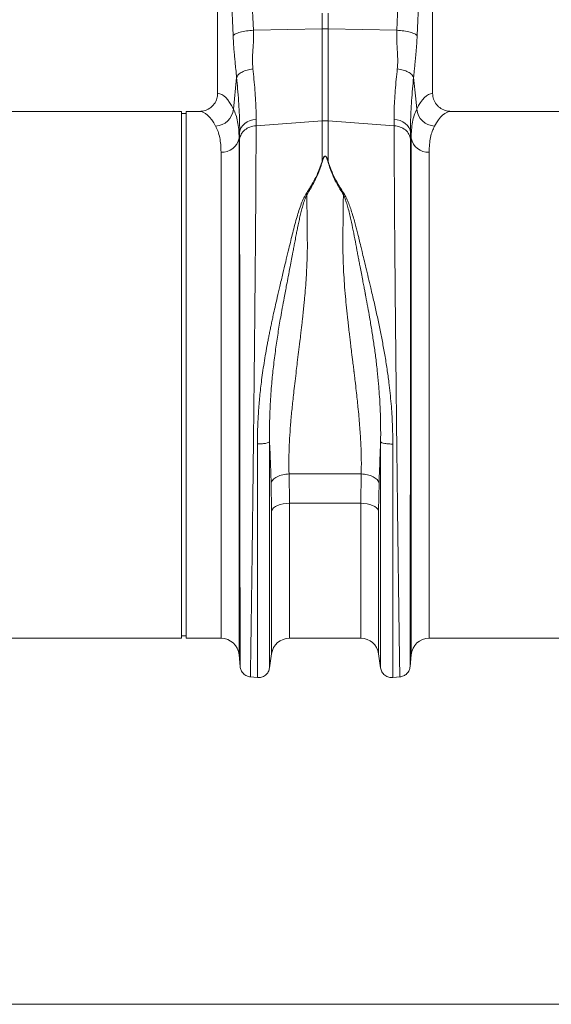
# Model space of a CAD drawing. Units: millimetres. Extents: x -20473 to -15984, y -3096 to 2217.
# Drawn here: x -17861 to -17626, y 492 to 928 of the extents above; entities that cross this region are included whole.
import ezdxf

# ---------------------------------------------------------------- set-up
doc = ezdxf.new("R2010")
doc.units = ezdxf.units.MM
doc.linetypes.add('SLD-SOLID', pattern=[0])
doc.layers.add('ACO_DIMS', color=8, linetype='Continuous')
doc.layers.add('ACO_DRAINAGE', color=7, linetype='SLD-SOLID')

# ---------------------------------------------------------------- blocks, each defined once
blk = doc.blocks.new('ACO - 32801 - FRONT')
at = {"layer": 'ACO_DRAINAGE', "linetype": 'Continuous', "lineweight": 0}
for p, q in [((474.18, 332.91), (477.04, 268.91)), ((540.45, 268.91), (543.31, 332.91)), ((461.24, 330.5), (461.24, 240.99)), ((468.06, 266.5), (465.2, 330.5)), ((552.29, 330.5), (549.43, 266.5)), ((556.24, 240.99), (556.24, 330.5)), ((507.44, 269.56), (507.44, 276.44)), ((510.05, 276.44), (510.05, 269.56)), ((477.04, 268.91), (507.44, 269.56)), ((507.44, 228.79), (507.44, 269.56)), ((510.05, 269.56), (510.05, 228.79)), ((540.45, 268.91), (510.05, 269.56)), ((468.69, 238.6), (469.64, 247.99)), ((547.85, 247.99), (548.79, 238.6)), ((468.23, 234.04), (468.69, 238.6)), ((548.79, 238.6), (549.25, 234.04)), ((445.24, 233), (364.37, 233)), ((445.24, 116.5), (445.24, 233)), ((447.24, 232), (445.24, 232)), ((453.12, 233), (447.24, 233)), ((447.24, 116.5), (447.24, 233)), ((645.24, 233), (564.37, 233)), ((471.68, 225.89), (472.38, 226.83)), ((472.38, 226.83), (473.27, 227.67)), ((473.27, 227.67), (474.34, 228.37)), ((474.34, 228.37), (475.55, 228.91)), ((475.55, 228.91), (476.86, 229.27)), ((476.86, 229.27), (478.24, 229.45)), ((478.24, 229.45), (478.21, 226.69)), ((478.21, 226.69), (507.44, 228.79)), ((507.44, 211.02), (507.44, 228.79)), ((539.27, 226.69), (510.05, 228.79)), ((510.05, 228.79), (510.05, 211.02)), ((539.27, 226.69), (539.25, 229.45)), ((539.25, 229.45), (540.62, 229.27)), ((540.62, 229.27), (541.93, 228.91)), ((541.93, 228.91), (543.14, 228.37)), ((543.14, 228.37), (544.21, 227.67)), ((544.21, 227.67), (545.11, 226.83)), ((545.11, 226.83), (545.8, 225.89)), ((470.96, 223.79), (470.7, 221.16)), ((470.94, 220.7), (470.96, 223.79)), ((470.96, 223.79), (471.2, 224.86)), ((471.2, 224.86), (471.68, 225.89)), ((545.8, 225.89), (546.28, 224.86)), ((546.28, 224.86), (546.52, 223.79)), ((546.52, 223.79), (546.55, 220.7)), ((546.79, 221.16), (546.52, 223.79)), ((470.7, 221.16), (470.7, -7.3)), ((546.79, -7.3), (546.79, 221.16)), ((462.73, 0), (462.73, 214.99)), ((554.76, 214.99), (554.76, 0)), ((500.23, 196.34), (500.67, 196.15)), ((516.82, 196.15), (517.25, 196.34)), ((445.24, 0), (445.24, 116.5)), ((447.24, 0), (447.24, 116.5)), ((492.8, 72.65), (524.68, 72.65)), ((492.8, 72.65), (493, 59.72)), ((524.49, 59.72), (524.68, 72.65)), ((485.08, 56.37), (484.88, 68.66)), ((532.6, 68.66), (532.41, 56.37)), ((485.41, 57.04), (485.08, 56.37)), ((485.98, 57.68), (485.41, 57.04)), ((486.77, 58.26), (485.98, 57.68)), ((487.76, 58.76), (486.77, 58.26)), ((488.91, 59.17), (487.76, 58.76)), ((490.2, 59.47), (488.91, 59.17)), ((491.58, 59.65), (490.2, 59.47)), ((493, 59.72), (491.58, 59.65)), ((524.49, 59.72), (493, 59.72)), ((493, 59.72), (493, 0)), ((524.49, 0), (524.49, 59.72)), ((525.91, 59.65), (524.49, 59.72)), ((527.28, 59.47), (525.91, 59.65)), ((528.57, 59.17), (527.28, 59.47)), ((529.73, 58.76), (528.57, 59.17)), ((530.72, 58.26), (529.73, 58.76)), ((531.51, 57.68), (530.72, 58.26)), ((532.08, 57.04), (531.51, 57.68)), ((532.41, 56.37), (532.08, 57.04)), ((485.08, -6.87), (485.08, 56.37)), ((532.41, 56.37), (532.41, -6.87)), ((354.76, 0), (445.24, 0)), ((445.24, 1), (447.24, 1)), ((447.24, 0), (462.73, 0)), ((554.76, 0), (645.24, 0)), ((493, 0), (524.49, 0)), ((470.7, -7.3), (471.17, -12.65)), ((484.19, -13.15), (485.08, -6.87)), ((532.41, -6.87), (533.3, -13.15)), ((546.32, -12.65), (546.79, -7.3)), ((475.61, -17.1), (478.81, -17.38)), ((538.68, -17.38), (541.87, -17.1))]:
    blk.add_line(p, q, dxfattribs=at)
for centre, radius, start, end in [((508.74, 207.7), 61.87, 88.7893, 91.2107), ((459.98, 234.76), 8.28, 272.5667, 355.0163), ((557.5, 234.76), 8.28, 184.9837, 267.4333), ((508.74, 210.63), 18.21, 85.882, 94.118), ((463.23, 222.57), 7.6, 266.1938, 349.3338), ((554.25, 222.57), 7.6, 190.6662, 273.8062), ((462.73, -8), 8, 5, 90), ((493, -8), 8, 90, 171.8915), ((524.49, -8), 8, 8.1085, 90), ((554.76, -8), 8, 90, 175)]:
    blk.add_arc(centre, radius, start, end, dxfattribs=at)
for centre, major_axis, ratio, start_param, end_param in [((461, 116.5), (0, 124.5), 0.176327, 5.94729, 6.272027), ((556.49, 116.5), (0, 124.5), 0.176327, 0.011158, 0.335896), ((453.12, 116.5), (0, 116.5), 0.188435, 5.94729, 6.283185), ((564.37, 116.5), (0, 116.5), 0.188435, 0, 0.335896)]:
    blk.add_ellipse(centre, major_axis=major_axis, ratio=ratio, start_param=start_param, end_param=end_param, dxfattribs=at)
for points, knots in [([(468.06, 266.5), (468.34, 266.77), (468.91, 267.32), (471.02, 268.05), (473.82, 268.64), (475.98, 268.82), (477.04, 268.91)], [0, 0, 0, 0, 0.243129, 0.5, 0.756871, 1, 1, 1, 1]), ([(469.64, 247.99), (469.57, 248.66), (469.4, 250.41), (469.13, 253.01), (468.85, 255.77), (468.61, 258.35), (468.39, 260.97), (468.2, 263.69), (468.11, 265.58), (468.06, 266.5)], [0, 0, 0, 0, 0.112536, 0.291159, 0.438969, 0.574064, 0.715662, 0.860193, 1, 1, 1, 1]), ([(477.04, 268.91), (477.06, 267.44), (477.11, 264.48), (476.82, 260.14), (476.57, 255.88), (476.74, 253.15), (476.82, 251.79)], [0, 0, 0, 0, 0.248685, 0.498858, 0.749663, 1, 1, 1, 1]), ([(540.67, 251.79), (540.73, 252.66), (540.87, 254.39), (540.82, 257.19), (540.66, 260.23), (540.48, 263.24), (540.37, 266.17), (540.42, 267.97), (540.45, 268.91)], [0, 0, 0, 0, 0.1613124, 0.3200209, 0.5011677, 0.6965134, 0.841275, 1, 1, 1, 1]), ([(540.45, 268.91), (541.5, 268.82), (543.67, 268.64), (546.46, 268.05), (548.58, 267.32), (549.15, 266.77), (549.43, 266.5)], [0, 0, 0, 0, 0.243129, 0.5, 0.756871, 1, 1, 1, 1]), ([(549.43, 266.5), (549.36, 265.28), (549.24, 262.84), (548.97, 259.37), (548.7, 256.47), (548.45, 253.92), (548.22, 251.73), (548.02, 249.7), (547.9, 248.47), (547.85, 247.99)], [0, 0, 0, 0, 0.184647, 0.369269, 0.550928, 0.658553, 0.794485, 0.920212, 1, 1, 1, 1]), ([(476.82, 251.79), (476.98, 250.26), (477.32, 247.01), (477.74, 242.34), (478.06, 237.73), (478.25, 233.38), (478.24, 230.77), (478.24, 229.45)], [0, 0, 0, 0, 0.181054, 0.382195, 0.584702, 0.791581, 1, 1, 1, 1]), ([(539.25, 229.45), (539.25, 230.72), (539.24, 233.25), (539.42, 237.54), (539.73, 242.19), (540.16, 246.95), (540.5, 250.26), (540.67, 251.79)], [0, 0, 0, 0, 0.201088, 0.403595, 0.610521, 0.818946, 1, 1, 1, 1]), ([(470.96, 223.79), (470.97, 225.15), (470.98, 227.89), (470.81, 232.53), (470.52, 237.56), (470.12, 242.73), (469.79, 246.32), (469.64, 247.99)], [0, 0, 0, 0, 0.200738, 0.402968, 0.609828, 0.818253, 1, 1, 1, 1]), ([(547.85, 247.99), (547.7, 246.32), (547.37, 242.8), (546.98, 237.73), (546.68, 232.74), (546.51, 228.03), (546.52, 225.2), (546.52, 223.79)], [0, 0, 0, 0, 0.181748, 0.382562, 0.584793, 0.791586, 1, 1, 1, 1]), ([(453.12, 233), (454.04, 233.09), (455.9, 233.27), (458.36, 234.68), (460.19, 236.76), (461.12, 239), (461.21, 240.45), (461.24, 240.99)], [0, 0, 0, 0, 0.219245, 0.438554, 0.655999, 0.869884, 1, 1, 1, 1]), ([(556.24, 240.99), (556.33, 240.1), (556.51, 238.33), (557.87, 235.96), (559.89, 234.15), (562.18, 233.15), (563.72, 233.04), (564.37, 233)], [0, 0, 0, 0, 0.210468, 0.420896, 0.632583, 0.847463, 1, 1, 1, 1]), ([(468.23, 234.04), (468.61, 233.19), (469.36, 231.5), (470.11, 228.45), (470.61, 225.05), (470.67, 222.46), (470.7, 221.16)], [0, 0, 0, 0, 0.247132, 0.495363, 0.747073, 1, 1, 1, 1]), ([(546.79, 221.16), (546.82, 222.43), (546.88, 224.97), (547.36, 228.36), (548.11, 231.44), (548.87, 233.17), (549.25, 234.04)], [0, 0, 0, 0, 0.247078, 0.495309, 0.747067, 1, 1, 1, 1]), ([(462.73, 214.99), (462.7, 216.13), (462.64, 218.42), (462.18, 221.45), (461.46, 224.2), (460.72, 225.72), (460.36, 226.49)], [0, 0, 0, 0, 0.246752, 0.494785, 0.746741, 1, 1, 1, 1]), ([(478.21, 226.69), (478.21, 224.82), (478.21, 221.04), (478.19, 214.56), (478.16, 207.37), (478.11, 199.07), (478.05, 189.59), (478, 181.81), (477.96, 176.63), (477.94, 174.39), (477.92, 172.1), (477.9, 169.79), (477.88, 167.44), (477.86, 165.06), (477.84, 162.65), (477.81, 158.71), (477.75, 152.91), (477.68, 144.87), (477.59, 135.8), (477.49, 126.47), (477.4, 117.03), (477.3, 107.65), (477.19, 97.72), (477.08, 87.32), (476.96, 76.71), (476.84, 66.37), (476.72, 56.74), (476.62, 47.99), (476.52, 40.11), (476.43, 33.22), (476.35, 27.23), (476.28, 22.06), (476.23, 18.41), (476.2, 16.03), (476.18, 14.69), (476.16, 13.41), (476.14, 12.19), (476.13, 11.03), (476.11, 9.93), (476.07, 6.99), (476.01, 2.52), (475.93, -2.85), (475.86, -7.35), (475.81, -10.98), (475.77, -13.77), (475.73, -15.7), (475.71, -16.89), (475.71, -17.04), (475.71, -17.11)], [0, 0, 0, 0, 0.028163, 0.057214, 0.087154, 0.117982, 0.15356, 0.190251, 0.197592, 0.204975, 0.212402, 0.219871, 0.227383, 0.234939, 0.242537, 0.250178, 0.271848, 0.296259, 0.32341, 0.353301, 0.379188, 0.406828, 0.436219, 0.467363, 0.500257, 0.533175, 0.564332, 0.593727, 0.621361, 0.647235, 0.669795, 0.690822, 0.710315, 0.716535, 0.72258, 0.728452, 0.73415, 0.739674, 0.745024, 0.7502, 0.783175, 0.81565, 0.847624, 0.879098, 0.910072, 0.940547, 0.970523, 1, 1, 1, 1]), ([(541.78, -17.11), (541.78, -17.04), (541.77, -16.89), (541.75, -15.7), (541.72, -13.77), (541.67, -10.87), (541.62, -6.89), (541.56, -3.09), (541.52, -0.39), (541.5, 0.81), (541.49, 2.04), (541.47, 3.32), (541.45, 4.65), (541.43, 6.01), (541.41, 7.42), (541.38, 9.81), (541.33, 13.51), (541.25, 18.96), (541.16, 25.47), (541.07, 32.56), (540.97, 40.11), (540.87, 47.99), (540.76, 56.74), (540.65, 66.37), (540.53, 76.71), (540.41, 87.32), (540.29, 97.72), (540.19, 107.65), (540.09, 117.03), (540, 125.64), (539.92, 133.47), (539.85, 140.53), (539.8, 145.63), (539.77, 148.96), (539.75, 150.72), (539.74, 152.42), (539.72, 154.07), (539.71, 155.67), (539.69, 157.23), (539.68, 158.73), (539.64, 163.4), (539.57, 171.03), (539.49, 181.22), (539.43, 190.68), (539.37, 199.4), (539.33, 207.37), (539.3, 214.56), (539.28, 221.04), (539.28, 224.82), (539.27, 226.69)], [0, 0, 0, 0, 0.029477, 0.059452, 0.089927, 0.120902, 0.156184, 0.192094, 0.199224, 0.206378, 0.213556, 0.220758, 0.227985, 0.235236, 0.242512, 0.249811, 0.271425, 0.295788, 0.322902, 0.352765, 0.378638, 0.406273, 0.435668, 0.466825, 0.499744, 0.532638, 0.563781, 0.593172, 0.620812, 0.646699, 0.669279, 0.690331, 0.709856, 0.715317, 0.720647, 0.725843, 0.730907, 0.735838, 0.740636, 0.745301, 0.749834, 0.78421, 0.8177, 0.850302, 0.882018, 0.912845, 0.942785, 0.971837, 1, 1, 1, 1]), ([(557.13, 226.49), (556.77, 225.74), (556.05, 224.25), (555.32, 221.54), (554.85, 218.49), (554.79, 216.16), (554.76, 214.99)], [0, 0, 0, 0, 0.2468263, 0.4948597, 0.7467503, 1, 1, 1, 1]), ([(471.16, -12.56), (471.16, -12.52), (471.16, -12.44), (471.16, -11.91), (471.16, -11.23), (471.16, -10.42), (471.15, -9.42), (471.15, -8.08), (471.15, -6.08), (471.14, -3.31), (471.14, 0.26), (471.14, 4.14), (471.13, 8.33), (471.12, 13.08), (471.12, 18.56), (471.11, 24.98), (471.1, 32.13), (471.09, 40), (471.08, 48.6), (471.07, 57.92), (471.06, 67.92), (471.05, 78.54), (471.04, 89.49), (471.03, 100.45), (471.02, 111.13), (471.01, 121.82), (471, 132.43), (470.99, 140.41), (470.98, 145.58), (470.98, 148.15), (470.98, 150.67), (470.98, 153.15), (470.98, 155.58), (470.97, 160.58), (470.97, 167.99), (470.96, 177.46), (470.95, 186.32), (470.95, 194.53), (470.94, 202.1), (470.94, 208.98), (470.94, 215.23), (470.94, 218.89), (470.94, 220.7)], [0, 0, 0, 0, 0.022276, 0.041722, 0.058338, 0.072125, 0.08707, 0.104068, 0.123117, 0.151925, 0.178342, 0.203859, 0.228477, 0.252196, 0.2802, 0.30917, 0.339101, 0.369992, 0.401837, 0.434635, 0.468381, 0.503072, 0.538479, 0.572658, 0.605614, 0.637351, 0.671453, 0.704037, 0.712322, 0.720504, 0.728582, 0.736556, 0.744427, 0.752194, 0.785541, 0.818203, 0.850184, 0.881488, 0.912118, 0.942078, 0.971371, 1, 1, 1, 1]), ([(546.55, 220.7), (546.55, 218.89), (546.55, 215.23), (546.54, 208.98), (546.54, 202.1), (546.54, 194.22), (546.53, 185.29), (546.53, 177.78), (546.52, 172.48), (546.52, 169.68), (546.52, 166.82), (546.52, 163.92), (546.51, 160.96), (546.51, 156.24), (546.51, 149.56), (546.5, 140.69), (546.49, 131.3), (546.48, 121.43), (546.47, 111.13), (546.46, 100.45), (546.45, 89.49), (546.44, 78.54), (546.43, 67.92), (546.41, 57.92), (546.4, 48.6), (546.39, 40), (546.39, 32.13), (546.38, 24.98), (546.37, 18.56), (546.36, 13.06), (546.36, 8.27), (546.35, 4.06), (546.35, 0.19), (546.34, -3.39), (546.34, -6.14), (546.33, -8.11), (546.33, -9.39), (546.33, -10.37), (546.33, -11.2), (546.33, -11.9), (546.33, -12.44), (546.33, -12.52), (546.33, -12.56)], [0, 0, 0, 0, 0.0286289, 0.0579217, 0.0878815, 0.1185115, 0.1536146, 0.1895676, 0.1991281, 0.2087475, 0.2184257, 0.228163, 0.2379595, 0.2478152, 0.2747145, 0.3028182, 0.3321295, 0.3626519, 0.3943892, 0.4273453, 0.4615245, 0.496931, 0.5316211, 0.5653667, 0.5981641, 0.6300096, 0.6608998, 0.6908314, 0.7198011, 0.7478061, 0.7718556, 0.7966684, 0.8222445, 0.8485835, 0.8778236, 0.8962558, 0.9126392, 0.9267683, 0.9409231, 0.9578467, 0.977539, 1, 1, 1, 1]), ([(500.23, 196.34), (501.28, 198.01), (503.34, 201.3), (505.84, 206.22), (506.9, 209.42), (507.44, 211.02)], [0, 0, 0, 0, 0.339581, 0.670009, 1, 1, 1, 1]), ([(507.61, 211), (507.09, 209.37), (506.04, 206.12), (503.7, 201.11), (501.68, 197.8), (500.67, 196.15)], [0, 0, 0, 0, 0.333554, 0.667493, 1, 1, 1, 1]), ([(507.44, 211.02), (507.58, 211.42), (507.81, 212.1), (508.16, 212.83), (508.46, 213.17), (508.61, 213.25), (508.71, 213.28), (508.79, 213.27), (508.88, 213.25), (509.08, 213.13), (509.34, 212.78), (509.69, 212.06), (509.91, 211.43), (510.05, 211.02)], [0, 0, 0, 0, 0.2463382, 0.4137723, 0.4637342, 0.4816825, 0.496447, 0.5058708, 0.5158961, 0.5401093, 0.6140094, 0.7498946, 1, 1, 1, 1]), ([(509.88, 211), (509.75, 211.41), (509.57, 212.04), (509.26, 212.77), (509.03, 213.11), (508.86, 213.23), (508.78, 213.25), (508.73, 213.26), (508.68, 213.25), (508.62, 213.23), (508.5, 213.14), (508.24, 212.81), (507.93, 212.08), (507.73, 211.4), (507.61, 211)], [0, 0, 0, 0, 0.2535853, 0.3939124, 0.4640602, 0.4860862, 0.4948938, 0.5030628, 0.5094158, 0.5163855, 0.533173, 0.5819354, 0.7502239, 1, 1, 1, 1]), ([(516.82, 196.15), (515.81, 197.8), (513.79, 201.11), (511.45, 206.12), (510.4, 209.37), (509.88, 211)], [0, 0, 0, 0, 0.332503, 0.666442, 1, 1, 1, 1]), ([(510.05, 211.02), (510.58, 209.42), (511.65, 206.22), (514.14, 201.3), (516.21, 198.01), (517.25, 196.34)], [0, 0, 0, 0, 0.329987, 0.660414, 1, 1, 1, 1]), ([(478.81, 85.95), (478.83, 88.15), (478.87, 92.52), (479.19, 99.25), (479.74, 106.14), (480.41, 112.23), (481.1, 117.44), (481.75, 121.76), (482.46, 126.05), (483.09, 129.55), (483.61, 132.25), (484, 134.27), (484.42, 136.35), (484.86, 138.47), (485.32, 140.65), (485.9, 143.33), (486.65, 146.71), (487.63, 150.97), (488.79, 155.92), (490.03, 161.15), (491.29, 166.35), (492.39, 170.91), (493.36, 174.92), (494.2, 178.51), (495.11, 182.09), (496.02, 185.4), (496.97, 188.55), (497.92, 191.38), (498.93, 194.05), (499.82, 195.63), (500.22, 196.35)], [0, 0, 0, 0, 0.057148, 0.113902, 0.173152, 0.233912, 0.269891, 0.306854, 0.344811, 0.380503, 0.397533, 0.415076, 0.433134, 0.451708, 0.470797, 0.490404, 0.522458, 0.560361, 0.604125, 0.655694, 0.702914, 0.747974, 0.783391, 0.817037, 0.8512, 0.888171, 0.915631, 0.946909, 0.975918, 1, 1, 1, 1]), ([(500.66, 196.16), (500.39, 195.56), (499.76, 194.17), (499.04, 191.87), (498.36, 189.39), (497.76, 186.95), (497.21, 184.57), (496.72, 182.26), (496.26, 180.02), (495.81, 177.67), (495.37, 175.33), (494.93, 172.94), (494.45, 170.44), (493.9, 167.55), (493.21, 163.97), (492.48, 160.18), (491.79, 156.57), (491.18, 153.41), (490.54, 150.01), (489.84, 146.18), (488.92, 140.98), (487.9, 134.93), (486.81, 127.63), (485.87, 120.21), (485.04, 112.07), (484.46, 103.71), (484.15, 95.09), (484.18, 89.64), (484.19, 86.93)], [0, 0, 0, 0, 0.0196883, 0.0460731, 0.0726494, 0.0969518, 0.1205114, 0.1445465, 0.1657768, 0.1866634, 0.2129446, 0.2333634, 0.2549189, 0.283995, 0.3149146, 0.3546528, 0.3885368, 0.4136776, 0.4404366, 0.4803902, 0.5163365, 0.5786692, 0.6401357, 0.7076355, 0.7720485, 0.8522491, 0.9265186, 1, 1, 1, 1]), ([(500.67, 196.17), (500.68, 195.15), (500.7, 193.12), (500.73, 190), (500.76, 186.82), (500.8, 183.16), (500.84, 179.88), (500.87, 177.21), (500.88, 175.84), (500.89, 174.77), (500.89, 173.61), (500.89, 172.13), (500.86, 170.47), (500.83, 168.78), (500.75, 166.25), (500.59, 162.8), (500.33, 158.37), (499.99, 153.87), (499.67, 150.23), (499.4, 147.51), (499.21, 145.59), (499, 143.58), (498.78, 141.49), (498.53, 139.32), (498.28, 137.06), (497.96, 134.38), (497.54, 130.87), (497.02, 126.61), (496.49, 122.3), (495.97, 118), (495.47, 113.81), (494.98, 109.58), (494.56, 105.8), (494.08, 101.23), (493.58, 95.92), (493.12, 89.78), (492.82, 83.86), (492.68, 78.11), (492.76, 74.44), (492.8, 72.65)], [0, 0, 0, 0, 0.027557, 0.055143, 0.082758, 0.110402, 0.148782, 0.165237, 0.176475, 0.182495, 0.191575, 0.204901, 0.218344, 0.231906, 0.245586, 0.278949, 0.313715, 0.349894, 0.384094, 0.398224, 0.412998, 0.428414, 0.444473, 0.461175, 0.478521, 0.49651, 0.522875, 0.559399, 0.594669, 0.622769, 0.65928, 0.692442, 0.722257, 0.748723, 0.801583, 0.850804, 0.900386, 0.951321, 1, 1, 1, 1]), ([(524.68, 72.65), (524.71, 73.74), (524.77, 75.97), (524.76, 79.45), (524.68, 83.1), (524.52, 86.77), (524.29, 90.46), (524.02, 94.19), (523.68, 98.16), (523.32, 102.01), (522.92, 105.8), (522.5, 109.6), (522.1, 113.03), (521.8, 115.59), (521.63, 116.93), (521.55, 117.62), (521.51, 117.97), (521.49, 118.14), (521.48, 118.23), (521.47, 118.27), (521.47, 118.3), (521.47, 118.31), (521.47, 118.31), (521.47, 118.31), (521.46, 118.32), (521.46, 118.32), (521.46, 118.32), (521.46, 118.32), (521.46, 118.32), (521.46, 118.32), (521.41, 118.74), (521.25, 120.06), (520.92, 122.77), (520.51, 126.1), (520.1, 129.45), (519.77, 132.19), (519.33, 135.9), (518.81, 140.52), (518.23, 145.99), (517.71, 151.34), (517.27, 156.65), (516.93, 161.96), (516.63, 168.32), (516.56, 176.73), (516.74, 186.56), (516.79, 193.11), (516.82, 196.15)], [0, 0, 0, 0, 0.029869, 0.060634, 0.092307, 0.124898, 0.154228, 0.185012, 0.217255, 0.250962, 0.277968, 0.30798, 0.340999, 0.358638, 0.367739, 0.372361, 0.374689, 0.375857, 0.376443, 0.376736, 0.376882, 0.376956, 0.376992, 0.377011, 0.37702, 0.377024, 0.377027, 0.377028, 0.377028, 0.377029, 0.377029, 0.386812, 0.407784, 0.439944, 0.463927, 0.484991, 0.503134, 0.549351, 0.591417, 0.629334, 0.673293, 0.714909, 0.754197, 0.824149, 0.918544, 1, 1, 1, 1]), ([(533.29, 86.87), (533.31, 89.58), (533.33, 95.01), (533.03, 103.6), (532.49, 111.43), (531.79, 118.52), (531.08, 124.52), (530.25, 130.49), (529.35, 136.29), (528.47, 141.58), (527.58, 146.53), (526.97, 149.85), (526.59, 151.85), (526.48, 152.44), (526.37, 153.02), (526.23, 153.78), (526.05, 154.73), (525.76, 156.24), (525.34, 158.45), (524.79, 161.29), (524.26, 164.01), (523.8, 166.41), (523.41, 168.46), (522.84, 171.44), (522.1, 175.42), (521.18, 180.32), (520.31, 184.45), (519.52, 187.85), (518.85, 190.43), (518.16, 192.75), (517.53, 194.62), (517.03, 195.68), (516.82, 196.14)], [0, 0, 0, 0, 0.073217, 0.147195, 0.22713, 0.278271, 0.331958, 0.383358, 0.434344, 0.484152, 0.522905, 0.566156, 0.573162, 0.576762, 0.582001, 0.588885, 0.597419, 0.607608, 0.629925, 0.657541, 0.685713, 0.705224, 0.724326, 0.743014, 0.789264, 0.837581, 0.885111, 0.911772, 0.940497, 0.96476, 0.984578, 1, 1, 1, 1]), ([(517.25, 196.34), (517.54, 195.85), (518.2, 194.73), (519.02, 192.77), (519.87, 190.5), (520.72, 187.91), (521.5, 185.28), (522.19, 182.75), (522.8, 180.42), (523.32, 178.32), (523.89, 175.94), (524.46, 173.57), (525.15, 170.67), (525.9, 167.56), (526.82, 163.74), (527.83, 159.53), (528.8, 155.47), (529.65, 151.87), (530.36, 148.8), (531.04, 145.81), (531.91, 141.87), (532.93, 137.05), (534.09, 131.2), (535.16, 125.25), (536.14, 119.17), (537.13, 111.93), (537.98, 103.78), (538.57, 94.69), (538.64, 88.81), (538.68, 85.89)], [0, 0, 0, 0, 0.016646, 0.038029, 0.062727, 0.088329, 0.117624, 0.142412, 0.163538, 0.186365, 0.203348, 0.23225, 0.254069, 0.285553, 0.319417, 0.360336, 0.401238, 0.429721, 0.4572, 0.483679, 0.509159, 0.561465, 0.610465, 0.661619, 0.715513, 0.766926, 0.847224, 0.924217, 1, 1, 1, 1]), ([(478.81, 85.95), (479.42, 85.95), (480.69, 85.96), (482.42, 86.17), (483.73, 86.51), (484.04, 86.79), (484.19, 86.93)], [0, 0, 0, 0, 0.240796, 0.5, 0.759204, 1, 1, 1, 1]), ([(478.81, -17.38), (478.81, -17.29), (478.81, -17.11), (478.81, -15.65), (478.81, -13.33), (478.81, -10.08), (478.81, -5.95), (478.81, -0.95), (478.81, 4.86), (478.81, 11.46), (478.81, 18.8), (478.81, 26.82), (478.81, 35.47), (478.81, 44.69), (478.81, 54.42), (478.81, 64.58), (478.81, 75.09), (478.81, 82.33), (478.81, 85.95)], [0, 0, 0, 0, 0.0625, 0.125, 0.1875, 0.25, 0.3125, 0.375, 0.4375, 0.5, 0.5625, 0.625, 0.6875, 0.75, 0.8125, 0.875, 0.9375, 1, 1, 1, 1]), ([(484.88, 68.66), (484.84, 69.79), (484.77, 72.09), (484.64, 75.65), (484.5, 79.4), (484.35, 83.17), (484.24, 85.71), (484.19, 86.93)], [0, 0, 0, 0, 0.190049, 0.387498, 0.592606, 0.805636, 1, 1, 1, 1]), ([(484.19, 86.92), (484.19, 83.42), (484.19, 76.41), (484.19, 66.24), (484.19, 56.4), (484.19, 46.99), (484.19, 38.06), (484.19, 29.69), (484.19, 21.92), (484.19, 14.82), (484.19, 8.43), (484.19, 2.8), (484.19, -2.04), (484.19, -6.04), (484.19, -9.18), (484.19, -11.43), (484.19, -12.84), (484.19, -13.02), (484.19, -13.1)], [0, 0, 0, 0, 0.0625, 0.125, 0.1875, 0.25, 0.3125, 0.375, 0.4375, 0.5, 0.5625, 0.625, 0.6875, 0.75, 0.8125, 0.875, 0.9375, 1, 1, 1, 1]), ([(533.29, 86.87), (533.23, 85.31), (533.1, 82.11), (532.92, 77.46), (532.75, 72.95), (532.65, 70.07), (532.6, 68.66)], [0, 0, 0, 0, 0.251272, 0.513515, 0.762916, 1, 1, 1, 1]), ([(533.29, 86.87), (533.44, 86.74), (533.76, 86.45), (535.06, 86.12), (536.8, 85.9), (538.07, 85.9), (538.68, 85.89)], [0, 0, 0, 0, 0.2407963, 0.5, 0.7592037, 1, 1, 1, 1]), ([(533.29, -13.1), (533.29, -13.02), (533.29, -12.84), (533.29, -11.43), (533.29, -9.18), (533.29, -6.04), (533.29, -2.04), (533.29, 2.79), (533.29, 8.41), (533.29, 14.8), (533.29, 21.9), (533.29, 29.66), (533.29, 38.03), (533.29, 46.95), (533.29, 56.36), (533.29, 66.19), (533.29, 76.36), (533.29, 83.37), (533.29, 86.87)], [0, 0, 0, 0, 0.0625, 0.125, 0.1875, 0.25, 0.3125, 0.375, 0.4375, 0.5, 0.5625, 0.625, 0.6875, 0.75, 0.8125, 0.875, 0.9375, 1, 1, 1, 1]), ([(538.68, 85.89), (538.68, 82.28), (538.68, 75.04), (538.68, 64.53), (538.68, 54.38), (538.68, 44.66), (538.68, 35.44), (538.68, 26.8), (538.68, 18.78), (538.68, 11.44), (538.68, 4.85), (538.68, -0.96), (538.68, -5.95), (538.68, -10.08), (538.68, -13.33), (538.68, -15.65), (538.68, -17.11), (538.68, -17.29), (538.68, -17.38)], [0, 0, 0, 0, 0.0625, 0.125, 0.1875, 0.25, 0.3125, 0.375, 0.4375, 0.5, 0.5625, 0.625, 0.6875, 0.75, 0.8125, 0.875, 0.9375, 1, 1, 1, 1]), ([(475.71, -17.11), (475.15, -17), (474, -16.79), (472.54, -15.73), (471.48, -14.27), (471.26, -13.12), (471.16, -12.56)], [0, 0, 0, 0, 0.2422222, 0.4999928, 0.7577678, 1, 1, 1, 1]), ([(546.33, -12.56), (546.22, -13.12), (546.01, -14.27), (544.95, -15.73), (543.49, -16.79), (542.34, -17), (541.78, -17.11)], [0, 0, 0, 0, 0.242232, 0.500007, 0.757778, 1, 1, 1, 1]), ([(484.19, -13.1), (484.04, -13.7), (483.73, -14.93), (482.42, -16.41), (480.69, -17.34), (479.42, -17.37), (478.81, -17.38)], [0, 0, 0, 0, 0.240796, 0.5, 0.759203, 1, 1, 1, 1]), ([(538.68, -17.38), (538.07, -17.37), (536.8, -17.34), (535.06, -16.41), (533.76, -14.93), (533.44, -13.7), (533.29, -13.1)], [0, 0, 0, 0, 0.240797, 0.5, 0.759204, 1, 1, 1, 1])]:
    blk.add_open_spline(points, degree=3, knots=knots, dxfattribs=at)
for points in [[(469.64, 247.99), (469.86, 248.42), (470.29, 249.29), (471.98, 250.45), (474.2, 251.36), (475.94, 251.65), (476.82, 251.79)], [(540.67, 251.79), (541.54, 251.65), (543.29, 251.36), (545.51, 250.45), (547.19, 249.29), (547.63, 248.42), (547.85, 247.99)], [(470.94, 220.7), (471.11, 221.46), (471.47, 222.97), (473.15, 224.87), (475.45, 226.25), (477.29, 226.54), (478.21, 226.69)], [(539.27, 226.69), (540.19, 226.54), (542.03, 226.25), (544.34, 224.87), (546.02, 222.97), (546.37, 221.46), (546.55, 220.7)], [(507.44, 211.02), (507.46, 211.01), (507.52, 211.01), (507.58, 211), (507.61, 211)], [(509.88, 211), (509.9, 211), (509.96, 211.01), (510.02, 211.01), (510.05, 211.02)], [(492.8, 72.65), (491.85, 72.57), (489.94, 72.42), (487.45, 71.51), (485.57, 70.22), (485.11, 69.18), (484.88, 68.66)], [(532.6, 68.66), (532.37, 69.18), (531.91, 70.22), (530.03, 71.51), (527.55, 72.42), (525.64, 72.57), (524.68, 72.65)]]:
    blk.add_open_spline(points, degree=3, dxfattribs=at)

msp = doc.modelspace()

# ---------------------------------------------------------------- linework, layer by layer
at = {"layer": 'ACO_DIMS', "color": 0, "lineweight": 0}
msp.add_line((-19262.86, 492.28), (-17189.12, 492.28), dxfattribs=at)

# ---------------------------------------------------------------- block references
at = {"layer": 'ACO_DRAINAGE'}
msp.add_blockref('ACO - 32801 - FRONT', (-18234.37, 654.18), dxfattribs=at)

doc.saveas('drawing.dxf')
